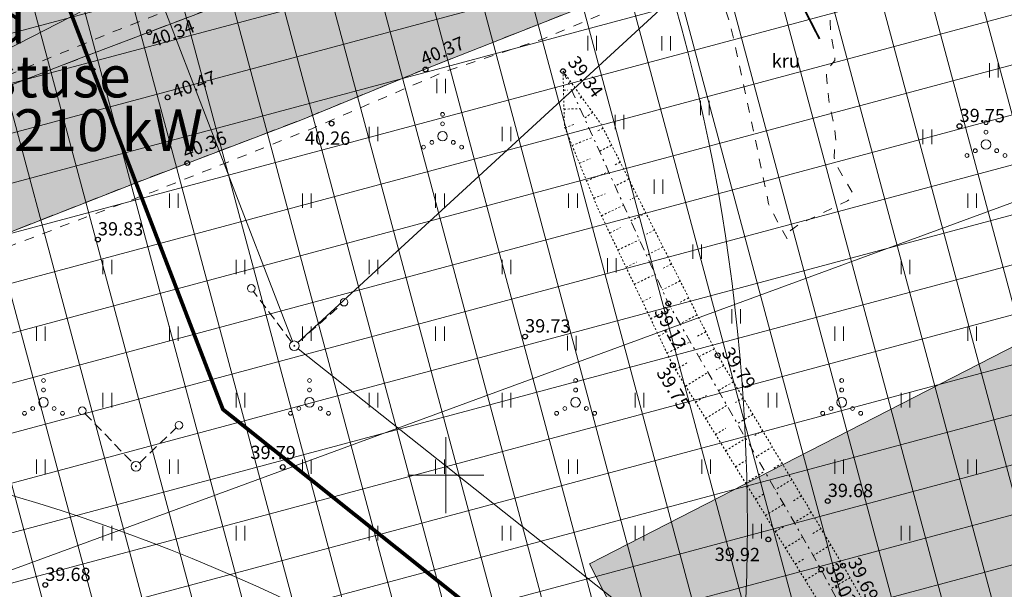
# Model space of a CAD drawing. Units: metres. Extents: x 549313 to 552306, y 6585829 to 6588909.
# Drawn here: x 550578 to 550629, y 6587594 to 6587624 of the extents above; entities that cross this region are included whole.
import ezdxf
from ezdxf import colors
from ezdxf.entities.mleader import LeaderData, LeaderLine
from ezdxf.enums import TextEntityAlignment as Align
from ezdxf.math import Vec2, Vec3

# ---------------------------------------------------------------- set-up
doc = ezdxf.new("R2010")
doc.units = ezdxf.units.M
for name, pattern in [('23010GEO Uus-Kristjani$0$ASFBET', [2.5, 1.5, -1]), ('23010GEO Uus-Kristjani$0$KRAAVIPOHI', [3.1, 1, -0.5, 0.1, -0.5, 1]), ('23010GEO Uus-Kristjani$0$KRUUSKILL', [2, 1, -1]), ('23010GEO Uus-Kristjani$0$NOLVAKRIIPS', [0.02001, 0.01, -1e-05, 0.01]), ('23010GEO Uus-Kristjani$0$NOLVAPEAL', [0.02001, 0.01, -1e-05, 0.01]), ('23010GEO Uus-Kristjani$0$TUGI', [1.5, 1, -0.5]), ('CENTER', [50.8, 31.75, -6.35, 6.35, -6.35])]:
    doc.linetypes.add(name, pattern=pattern)
doc.layers.get('0').update_dxf_attribs({"lineweight": 9})
doc.layers.get('Defpoints').update_dxf_attribs({"lineweight": 9})
for name, color, linetype, lineweight in [('-TEHNOVÕRGUD', 7, 'Continuous', 9), ('23010_ELV+ENV$0$VR_vormistus', 7, 'Continuous', 9), ('23010_VKV$0$K-kuja', 1, 'Continuous', 9), ('23010GEO Uus-Kristjani$0$HALJASTUS', 250, 'Continuous', 9), ('23010GEO Uus-Kristjani$0$korgus-EH2000', 250, 'Continuous', 9), ('23010GEO Uus-Kristjani$0$KPOHULIIN', 250, 'Continuous', 9), ('23010GEO Uus-Kristjani$0$POST', 250, 'Continuous', 9), ('23010GEO Uus-Kristjani$0$RELJEEF', 250, 'Continuous', 9), ('23010GEO Uus-Kristjani$0$TEE', 250, 'Continuous', 9), ('23010GEO Uus-Kristjani$0$VEEKOGU', 250, 'Continuous', 9), ('23010GEO Uus-Kristjani$0$VORK', 250, 'Continuous', 9), ('DP_hooned_planeeritud', 7, 'Continuous', 13), ('DP_hoonestusala_maapealne_hatch', 169, 'Continuous', 18), ('DP_Mõõdud', 7, 'Continuous', 15), ('DP_transp_parkimisjooned', 7, 'Continuous', 9), ('DP_transp_soidutee_likvideeritav', 9, 'Continuous', 9), ('XR_xref', 7, 'Continuous', 9)]:
    doc.layers.add(name, color=color, linetype=linetype, lineweight=lineweight)
doc.layers.add('DP_hooned_1-3k_hatch', color=7, linetype='Continuous', lineweight=9, true_color=0xbddeff)
doc.layers.add('DP_KV_EL_õhuliinid', color=7, linetype='CENTER', lineweight=9, true_color=0x852100)
doc.styles.add('23010_ELV+ENV$0$SWISL_Kprojekt', font='swissl.ttf')
doc.styles.add('23010GEO Uus-Kristjani$0$ITALIC', font='italic.shx')
doc.styles.add('23010GEO Uus-Kristjani$0$romanc', font='romanc.shx')
doc.styles.add('Swis Lt BT', font='swissl.ttf')
doc.linetypes.add('23010GEO Uus-Kristjani$0$EP_OHL', pattern='A,10,[138,mkm,S=1,R=0,X=0,Y=0],1,[138,mkm,S=1,R=0,X=0,Y=0],4,[138,mkm,S=1,R=180,X=0,Y=0],1,[138,mkm,S=1,R=180,X=0,Y=0],15', length=31)
doc.dimstyles.new('DP_M500', dxfattribs={"dimtxt": 1.2, "dimasz": 1, "dimexe": 0.5, "dimexo": 0, "dimgap": 0.3, "dimtad": 1, "dimdec": 1, "dimzin": 0, "dimtxsty": 'Swis Lt BT', "dimblk": 'OBLIQUE', "dimcen": 0, "dimclrd": 7, "dimclre": 7, "dimclrt": 7, "dimadec": 4, "dimazin": 0, "dimtfac": 1, "dimtdec": 1, "dimtmove": 0, "dimatfit": 2, "dimfxl": 1, "dimfxlon": 1, "dimtolj": 1, "dimtzin": 0, "dimlwd": -1, "dimlwe": -1, "dimarcsym": 0})

# ---------------------------------------------------------------- blocks, each defined once
blk = doc.blocks.new('_OBLIQUE')
at = {"color": 0, "linetype": 'ByBlock'}
blk.add_line((-0.5, -0.5), (0.5, 0.5), dxfattribs=at)
blk = doc.blocks.new('*D309')
at = {"layer": 'Defpoints', "color": 0, "transparency": 16777216}
for p in [(550719.49, 6587647.292), (550719.49, 6587647.292), (550576.307, 6587594.702)]:
    blk.add_point(p, dxfattribs=at)
at = {"layer": 'DP_Mõõdud', "color": 7, "transparency": 16777216}
for p, q in [((550719.49, 6587647.292), (550719.318, 6587647.762)), ((550576.307, 6587594.702), (550719.49, 6587647.292)), ((550576.307, 6587594.702), (550576.135, 6587595.172))]:
    blk.add_line(p, q, dxfattribs=at)
for p, rotation in [((550719.49, 6587647.292), 20.16787200613042), ((550576.307, 6587594.702), 200.1678720061305)]:
    blk.add_blockref('_OBLIQUE', p, dxfattribs=dict(at, rotation=rotation))
at = {"layer": 'DP_Mõõdud', "color": 7, "transparency": 16777216, "insert": (550647.549, 6587621.951), "char_height": 1.2, "attachment_point": 5, "rotation": 20.1679, "style": 'Swis Lt BT'}
blk.add_mtext('\\A1;152,5', dxfattribs=at)
blk = doc.blocks.new('*D310')
at = {"layer": 'Defpoints', "color": 0, "transparency": 16777216}
for p in [(550609.549, 6587680.897), (550654.882, 6587564.547), (550654.882, 6587564.547)]:
    blk.add_point(p, dxfattribs=at)
at = {"layer": 'DP_Mõõdud', "color": 7, "transparency": 16777216}
for p, q in [((550609.549, 6587680.897), (550610.015, 6587681.079)), ((550609.549, 6587680.897), (550654.882, 6587564.547)), ((550654.882, 6587564.547), (550655.348, 6587564.728))]:
    blk.add_line(p, q, dxfattribs=at)
for p, rotation in [((550609.549, 6587680.897), 111.2872945550754), ((550654.882, 6587564.547), 291.2872945550754)]:
    blk.add_blockref('_OBLIQUE', p, dxfattribs=dict(at, rotation=rotation))
at = {"layer": 'DP_Mõõdud', "color": 7, "transparency": 16777216, "insert": (550633.163, 6587623.091), "char_height": 1.2, "attachment_point": 5, "rotation": 291.2873, "style": 'Swis Lt BT'}
blk.add_mtext('\\A1;124,9', dxfattribs=at)
blk = doc.blocks.new('23010GEO Uus-Kristjani$0$RING02')
at = {"color": 0, "linetype": 'Continuous', "lineweight": -3}
blk.add_circle((0, 0), 0.25, dxfattribs=at)
blk = doc.blocks.new('23010GEO Uus-Kristjani$0$HEIN')
at = {"color": 0, "linetype": 'Continuous'}
for p, q in [((-0.46, 0.76), (-0.46, -0.76)), ((0.46, 0.76), (0.46, -0.76))]:
    blk.add_line(p, q, dxfattribs=at)
blk = doc.blocks.new('23010GEO Uus-Kristjani$0$BEPOST')
at = {"color": 0, "linetype": 'Continuous'}
for radius in [0.5, 0.0467]:
    blk.add_circle((0, 0), radius, dxfattribs=at)
blk = doc.blocks.new('23010GEO Uus-Kristjani$0$TUPOST')
at = {"color": 0, "linetype": 'Continuous'}
blk.add_circle((0, 0), 0.4, dxfattribs=at)
blk = doc.blocks.new('23010GEO Uus-Kristjani$0$VQSA')
at = {"color": 0, "linetype": 'Continuous'}
for centre, radius in [((0, 2.3), 0.2), ((0, 1.3), 0.2), ((0, 0), 0.5), ((-2, -1.15), 0.2), ((-1.13, -0.65), 0.2), ((1.13, -0.65), 0.2), ((2, -1.15), 0.2)]:
    blk.add_circle(centre, radius, dxfattribs=at)
blk = doc.blocks.new('23010GEO Uus-Kristjani$0$VKORIS')
at = {"color": 0, "linetype": 'Continuous'}
for p, q in [((0, 4), (0, -4)), ((-4, 0), (4, 0))]:
    blk.add_line(p, q, dxfattribs=at)
blk = doc.blocks.new('23010GEO Uus-Kristjani')
at = {"layer": '23010GEO Uus-Kristjani$0$KPOHULIIN', "linetype": '23010GEO Uus-Kristjani$0$EP_OHL', "ltscale": 0.5, "flags": 128}
for points in [[(550569.287, 6587665.787), (550591.933, 6587607.041)], [(550592.207, 6587606.977), (550638.959, 6587649.953)], [(550592.219, 6587606.653), (550650.135, 6587560.733)]]:
    blk.add_lwpolyline(points, dxfattribs=at)
at = {"layer": '23010GEO Uus-Kristjani$0$POST', "linetype": '23010GEO Uus-Kristjani$0$TUGI', "ltscale": 0.5}
for points in [[(550591.873, 6587607.008), (550589.879, 6587609.662)], [(550592.211, 6587606.973), (550594.493, 6587608.967)], [(550581.005, 6587603.246), (550583.518, 6587600.645)], [(550583.872, 6587600.638), (550585.805, 6587602.484)]]:
    blk.add_lwpolyline(points, dxfattribs=at)
at = {"layer": '23010GEO Uus-Kristjani$0$RELJEEF', "linetype": '23010GEO Uus-Kristjani$0$NOLVAKRIIPS', "ltscale": 0.5}
for p, q in [((550606.552, 6587620.71), (550606.444, 6587620.632)), ((550606.186, 6587620.256), (550606.398, 6587620.262)), ((550607.135, 6587619.897), (550607, 6587619.8)), ((550606.212, 6587619.257), (550607.057, 6587619.278)), ((550607.717, 6587619.084), (550607.285, 6587618.775)), ((550606.26, 6587618.262), (550606.79, 6587618.479)), ((550608.268, 6587618.252), (550607.965, 6587618.099)), ((550606.64, 6587617.337), (550607.734, 6587617.786)), ((550608.719, 6587617.359), (550608.074, 6587617.034)), ((550607.019, 6587616.412), (550607.583, 6587616.643)), ((550609.169, 6587616.466), (550608.828, 6587616.294)), ((550607.399, 6587615.486), (550608.56, 6587615.963)), ((550609.62, 6587615.574), (550608.9, 6587615.211)), ((550607.779, 6587614.561), (550608.376, 6587614.806)), ((550610.07, 6587614.681), (550609.692, 6587614.49)), ((550608.182, 6587613.647), (550609.355, 6587614.207)), ((550610.521, 6587613.788), (550609.727, 6587613.387)), ((550608.613, 6587612.744), (550609.19, 6587613.02)), ((550610.971, 6587612.895), (550610.556, 6587612.685)), ((550609.043, 6587611.842), (550610.181, 6587612.385)), ((550611.422, 6587612.003), (550610.553, 6587611.564)), ((550609.474, 6587610.939), (550610.034, 6587611.206)), ((550611.873, 6587611.11), (550611.419, 6587610.881)), ((550609.905, 6587610.037), (550611.007, 6587610.563)), ((550612.323, 6587610.217), (550611.379, 6587609.741)), ((550610.336, 6587609.134), (550610.878, 6587609.393)), ((550612.774, 6587609.324), (550612.292, 6587609.081)), ((550610.767, 6587608.232), (550611.86, 6587608.754)), ((550613.224, 6587608.432), (550612.31, 6587607.97)), ((550611.197, 6587607.329), (550611.778, 6587607.607)), ((550613.675, 6587607.539), (550613.242, 6587607.32)), ((550611.628, 6587606.427), (550612.859, 6587607.015)), ((550614.125, 6587606.646), (550613.308, 6587606.234)), ((550612.085, 6587605.539), (550612.684, 6587605.908)), ((550612.61, 6587604.688), (550613.782, 6587605.41)), ((550614.614, 6587605.774), (550614.226, 6587605.543)), ((550615.126, 6587604.915), (550614.337, 6587604.445)), ((550613.135, 6587603.837), (550613.708, 6587604.19)), ((550615.638, 6587604.057), (550615.237, 6587603.817)), ((550613.66, 6587602.985), (550614.779, 6587603.675)), ((550616.151, 6587603.198), (550615.333, 6587602.71)), ((550614.185, 6587602.134), (550614.731, 6587602.471)), ((550616.663, 6587602.339), (550616.247, 6587602.091)), ((550614.71, 6587601.283), (550615.776, 6587601.94)), ((550617.175, 6587601.48), (550616.33, 6587600.976)), ((550615.235, 6587600.432), (550615.755, 6587600.752)), ((550617.687, 6587600.621), (550617.258, 6587600.365)), ((550615.759, 6587599.581), (550616.773, 6587600.206)), ((550618.2, 6587599.762), (550617.327, 6587599.242)), ((550616.284, 6587598.729), (550616.778, 6587599.034)), ((550618.712, 6587598.904), (550618.269, 6587598.639)), ((550616.809, 6587597.878), (550617.77, 6587598.471)), ((550619.224, 6587598.045), (550618.324, 6587597.508)), ((550617.334, 6587597.027), (550617.801, 6587597.315)), ((550619.736, 6587597.186), (550619.279, 6587596.913)), ((550617.859, 6587596.176), (550618.767, 6587596.736)), ((550620.249, 6587596.327), (550619.321, 6587595.774)), ((550618.384, 6587595.325), (550618.825, 6587595.597)), ((550620.761, 6587595.468), (550620.288, 6587595.186)), ((550618.908, 6587594.473), (550619.763, 6587595.001)), ((550621.261, 6587594.603), (550620.27, 6587594.035))]:
    blk.add_line(p, q, dxfattribs=at)
at = {"layer": '23010GEO Uus-Kristjani$0$RELJEEF', "linetype": '23010GEO Uus-Kristjani$0$NOLVAPEAL', "ltscale": 0.5, "flags": 128}
for points in [[(550639.468, 6587551.298), (550635.556, 6587560.04), (550631.274, 6587570.283), (550624.487, 6587584.365), (550619.542, 6587593.446), (550611.938, 6587605.778), (550607.985, 6587614.06), (550606.236, 6587618.32), (550606.161, 6587621.256)], [(550606.161, 6587621.256), (550608.161, 6587618.465), (550614.298, 6587606.304), (550620.898, 6587595.238), (550627.251, 6587584.13), (550634.345, 6587570.724), (550637.564, 6587563.651), (550639.866, 6587557.476), (550641.963, 6587552.492)]]:
    blk.add_lwpolyline(points, dxfattribs=at)
at = {"layer": '23010GEO Uus-Kristjani$0$TEE', "linetype": '23010GEO Uus-Kristjani$0$KRUUSKILL', "ltscale": 0.5, "flags": 128}
for points in [[(550609.083, 6587633.515), (550603.06, 6587631.353), (550595.409, 6587628.41), (550587.783, 6587625.411), (550582.098, 6587623.166), (550575.025, 6587620.246), (550567.155, 6587617.154), (550562.866, 6587615.457), (550558.969, 6587614.252), (550555.354, 6587613.719), (550550.66, 6587613.157), (550544.324, 6587612.819), (550538.557, 6587612.444), (550533.305, 6587612.37), (550527.806, 6587613.837), (550524.71, 6587615.212), (550524.271, 6587616.864), (550523.877, 6587624.043), (550523.325, 6587631.999), (550522.858, 6587639.052), (550521.756, 6587649.231), (550521.341, 6587652.55)], [(550613.153, 6587626.982), (550614.63, 6587624.713), (550614.968, 6587623.698), (550616.031, 6587618.83), (550616.979, 6587614.267), (550617.459, 6587613.304), (550617.976, 6587612.407), (550618.123, 6587612.876), (550618.575, 6587613.193), (550621.134, 6587614.432), (550621.332, 6587614.561), (550621.401, 6587614.683), (550621.393, 6587614.851), (550620.49, 6587616.394), (550620.432, 6587616.692), (550620.442, 6587617.145), (550620.52, 6587617.62), (550620.469, 6587618.142), (550620.138, 6587619.753), (550620.02, 6587621.029), (550620.081, 6587621.354), (550620.277, 6587621.59), (550620.46, 6587621.813), (550620.46, 6587621.969), (550620.237, 6587623.408), (550620.21, 6587623.84), (550620.244, 6587624.421), (550620.507, 6587626.216), (550620.628, 6587626.608), (550620.851, 6587627.087), (550621.932, 6587628.383), (550622.297, 6587628.892), (550622.47, 6587629.39), (550622.716, 6587630.448), (550622.733, 6587630.967), (550622.485, 6587632.776), (550622.522, 6587633.527), (550622.643, 6587634.605), (550622.703, 6587635.25), (550622.585, 6587635.659), (550622.089, 6587636.273), (550621.507, 6587636.768), (550620.645, 6587637.267), (550619.501, 6587637.69), (550618.879, 6587637.962), (550618.414, 6587638.345), (550617.924, 6587638.975), (550611.492, 6587636.271)], [(550539.096, 6587512.83), (550539.09, 6587514.325), (550539.27, 6587518.15), (550539.539, 6587522.74), (550539.803, 6587527.965), (550539.878, 6587532.412), (550539.842, 6587536.821), (550539.228, 6587541.822), (550538.365, 6587546.611), (550537.6, 6587550.39), (550536.558, 6587554.594), (550535.539, 6587558.314), (550534.463, 6587562.407), (550532.972, 6587568.078), (550531.699, 6587573.005), (550530.576, 6587577.383), (550529.55, 6587581.956), (550528.649, 6587586.384), (550527.877, 6587590.818), (550527.52, 6587594.901), (550527.818, 6587596.298), (550529.325, 6587599.234), (550531.15, 6587601.967), (550532.702, 6587603.291), (550535.34, 6587603.965), (550538.597, 6587604.27), (550542.448, 6587604.453), (550546.907, 6587604.846), (550554.001, 6587605.104), (550559.114, 6587605.622), (550563.338, 6587606.789), (550570.673, 6587609.585), (550576.54, 6587611.852), (550584.51, 6587614.876), (550592.943, 6587618.228), (550599.939, 6587621.236), (550605.1, 6587622.941), (550610.169, 6587625.076)]]:
    blk.add_lwpolyline(points, dxfattribs=at)
at = {"layer": '23010GEO Uus-Kristjani$0$TEE', "linetype": '23010GEO Uus-Kristjani$0$ASFBET', "ltscale": 0.5, "flags": 128}
blk.add_lwpolyline([(550536.211, 6587604.607), (550538.64, 6587604.775), (550546.262, 6587605.233), (550553.055, 6587605.66), (550558.373, 6587606.175), (550561.415, 6587606.831), (550567.864, 6587609.21), (550574.544, 6587611.803), (550584.02, 6587615.51), (550592.362, 6587618.681), (550598.95, 6587621.381), (550613.153, 6587626.982), (550610.249, 6587633.635), (550598.591, 6587628.96), (550590.082, 6587625.484), (550580.804, 6587621.946), (550572.182, 6587618.614), (550565.048, 6587615.906), (550559.523, 6587613.904), (550556.571, 6587613.261), (550551.825, 6587612.648), (550545.479, 6587612.26), (550537.845, 6587611.813), (550533.668, 6587611.724), (550531.972, 6587611.948), (550530.704, 6587612.317), (550527.871, 6587613.166), (550526.872, 6587613.273), (550525.496, 6587613.84), (550524.782, 6587614.372), (550523.848, 6587615.043), (550523.268, 6587623.086), (550522.608, 6587634.043), (550521.667, 6587645.238), (550520.757, 6587652.336)], dxfattribs=at)
at = {"layer": '23010GEO Uus-Kristjani$0$VEEKOGU', "linetype": '23010GEO Uus-Kristjani$0$KRAAVIPOHI', "ltscale": 0.5, "flags": 128}
blk.add_lwpolyline([(550640.516, 6587551.921), (550636.761, 6587560.516), (550632.343, 6587570.428), (550632.343, 6587570.428), (550625.066, 6587584.892), (550619.747, 6587595.032), (550611.701, 6587609.03), (550606.161, 6587621.256)], dxfattribs=at)
at = {"layer": '23010GEO Uus-Kristjani$0$HALJASTUS', "ltscale": 0.5, "xscale": 0.5, "yscale": 0.5}
for name, p, zscale in [('23010GEO Uus-Kristjani$0$HEIN', (550607.694, 6587622.728), 0.45), ('23010GEO Uus-Kristjani$0$HEIN', (550611.581, 6587622.723), 0.45), ('23010GEO Uus-Kristjani$0$HEIN', (550628.83, 6587621.296), 0.45), ('23010GEO Uus-Kristjani$0$HEIN', (550599.754, 6587620.478), 0.45), ('23010GEO Uus-Kristjani$0$HEIN', (550613.625, 6587619.312), 0.45), ('23010GEO Uus-Kristjani$0$VQSA', (550599.823, 6587617.83), 0.5), ('23010GEO Uus-Kristjani$0$HEIN', (550609.133, 6587618.584), 0.45), ('23010GEO Uus-Kristjani$0$HEIN', (550596.186, 6587617.945), 0.45), ('23010GEO Uus-Kristjani$0$HEIN', (550603.186, 6587617.945), 0.45), ('23010GEO Uus-Kristjani$0$VQSA', (550628.415, 6587617.395), 0.5), ('23010GEO Uus-Kristjani$0$HEIN', (550625.33, 6587617.796), 0.45), ('23010GEO Uus-Kristjani$0$HEIN', (550611.178, 6587615.173), 0.45), ('23010GEO Uus-Kristjani$0$HEIN', (550585.686, 6587614.445), 0.45), ('23010GEO Uus-Kristjani$0$HEIN', (550592.686, 6587614.445), 0.45), ('23010GEO Uus-Kristjani$0$HEIN', (550599.686, 6587614.445), 0.45), ('23010GEO Uus-Kristjani$0$HEIN', (550606.686, 6587614.445), 0.45), ('23010GEO Uus-Kristjani$0$HEIN', (550627.686, 6587614.445), 0.45), ('23010GEO Uus-Kristjani$0$HEIN', (550613.222, 6587611.763), 0.45), ('23010GEO Uus-Kristjani$0$HEIN', (550582.186, 6587610.945), 0.45), ('23010GEO Uus-Kristjani$0$HEIN', (550589.186, 6587610.945), 0.45), ('23010GEO Uus-Kristjani$0$HEIN', (550596.186, 6587610.945), 0.45), ('23010GEO Uus-Kristjani$0$HEIN', (550603.186, 6587610.945), 0.45), ('23010GEO Uus-Kristjani$0$HEIN', (550608.73, 6587611.034), 0.45), ('23010GEO Uus-Kristjani$0$HEIN', (550624.186, 6587610.945), 0.45), ('23010GEO Uus-Kristjani$0$HEIN', (550615.267, 6587608.352), 0.45), ('23010GEO Uus-Kristjani$0$HEIN', (550578.686, 6587607.445), 0.45), ('23010GEO Uus-Kristjani$0$HEIN', (550585.686, 6587607.445), 0.45), ('23010GEO Uus-Kristjani$0$HEIN', (550592.686, 6587607.445), 0.45), ('23010GEO Uus-Kristjani$0$HEIN', (550599.686, 6587607.445), 0.45), ('23010GEO Uus-Kristjani$0$HEIN', (550620.686, 6587607.445), 0.45), ('23010GEO Uus-Kristjani$0$HEIN', (550627.686, 6587607.445), 0.45), ('23010GEO Uus-Kristjani$0$HEIN', (550606.621, 6587606.944), 0.45), ('23010GEO Uus-Kristjani$0$VQSA', (550578.823, 6587603.83), 0.5), ('23010GEO Uus-Kristjani$0$VQSA', (550592.823, 6587603.83), 0.5), ('23010GEO Uus-Kristjani$0$VQSA', (550606.823, 6587603.83), 0.5), ('23010GEO Uus-Kristjani$0$VQSA', (550620.823, 6587603.83), 0.5), ('23010GEO Uus-Kristjani$0$HEIN', (550582.186, 6587603.945), 0.45), ('23010GEO Uus-Kristjani$0$HEIN', (550589.186, 6587603.945), 0.45), ('23010GEO Uus-Kristjani$0$HEIN', (550596.186, 6587603.945), 0.45), ('23010GEO Uus-Kristjani$0$HEIN', (550603.186, 6587603.945), 0.45), ('23010GEO Uus-Kristjani$0$HEIN', (550610.186, 6587603.945), 0.45), ('23010GEO Uus-Kristjani$0$HEIN', (550617.186, 6587603.945), 0.45), ('23010GEO Uus-Kristjani$0$HEIN', (550624.186, 6587603.945), 0.45), ('23010GEO Uus-Kristjani$0$HEIN', (550578.686, 6587600.445), 0.45), ('23010GEO Uus-Kristjani$0$HEIN', (550585.686, 6587600.445), 0.45), ('23010GEO Uus-Kristjani$0$HEIN', (550592.686, 6587600.445), 0.45), ('23010GEO Uus-Kristjani$0$HEIN', (550599.686, 6587600.445), 0.45), ('23010GEO Uus-Kristjani$0$HEIN', (550606.686, 6587600.445), 0.45), ('23010GEO Uus-Kristjani$0$HEIN', (550613.686, 6587600.445), 0.45), ('23010GEO Uus-Kristjani$0$HEIN', (550620.686, 6587600.445), 0.45), ('23010GEO Uus-Kristjani$0$HEIN', (550627.686, 6587600.445), 0.45), ('23010GEO Uus-Kristjani$0$HEIN', (550582.186, 6587596.945), 0.45), ('23010GEO Uus-Kristjani$0$HEIN', (550589.186, 6587596.945), 0.45), ('23010GEO Uus-Kristjani$0$HEIN', (550596.186, 6587596.945), 0.45), ('23010GEO Uus-Kristjani$0$HEIN', (550603.186, 6587596.945), 0.45), ('23010GEO Uus-Kristjani$0$HEIN', (550610.186, 6587596.945), 0.45), ('23010GEO Uus-Kristjani$0$HEIN', (550616.381, 6587597.052), 0.45), ('23010GEO Uus-Kristjani$0$HEIN', (550624.186, 6587596.945), 0.45)]:
    blk.add_blockref(name, p, dxfattribs=dict(at, zscale=zscale))
at = {"layer": '23010GEO Uus-Kristjani$0$korgus-EH2000', "linetype": 'Continuous', "ltscale": 0.5, "xscale": 0.5, "yscale": 0.5, "zscale": 0.5}
for p in [(550584.382, 6587623.305), (550598.925, 6587621.346), (550606.161, 6587621.256), (550585.352, 6587619.875), (550593.985, 6587618.493), (550627.022, 6587618.36), (550586.39, 6587616.416), (550581.684, 6587612.396), (550611.701, 6587609.03), (550604.161, 6587607.291), (550614.298, 6587606.304), (550611.938, 6587605.778), (550591.415, 6587600.427), (550620.088, 6587598.636), (550616.963, 6587596.621), (550619.747, 6587595.032), (550620.898, 6587595.238), (550578.916, 6587594.224)]:
    blk.add_blockref('23010GEO Uus-Kristjani$0$RING02', p, dxfattribs=at)
at = {"layer": '23010GEO Uus-Kristjani$0$POST', "ltscale": 0.5, "xscale": 0.5, "yscale": 0.5, "zscale": 0.5}
for name, p in [('23010GEO Uus-Kristjani$0$TUPOST', (550589.759, 6587609.822)), ('23010GEO Uus-Kristjani$0$TUPOST', (550594.644, 6587609.099)), ('23010GEO Uus-Kristjani$0$BEPOST', (550592.023, 6587606.808)), ('23010GEO Uus-Kristjani$0$TUPOST', (550580.866, 6587603.39)), ('23010GEO Uus-Kristjani$0$TUPOST', (550585.95, 6587602.622)), ('23010GEO Uus-Kristjani$0$BEPOST', (550583.691, 6587600.465))]:
    blk.add_blockref(name, p, dxfattribs=at)
at = {"layer": '23010GEO Uus-Kristjani$0$VORK', "ltscale": 0.5, "xscale": 0.5, "yscale": 0.5, "zscale": 0.5}
blk.add_blockref('23010GEO Uus-Kristjani$0$VKORIS', (550600, 6587600), dxfattribs=at)
at = {"layer": '23010GEO Uus-Kristjani$0$korgus-EH2000', "linetype": 'Continuous', "ltscale": 0.5, "style": '23010GEO Uus-Kristjani$0$ITALIC'}
for s, rotation, p in [('40.34', 21.2388, (550584.708, 6587622.28)), ('40.37', 22.7654, (550598.931, 6587621.336)), ('39.34', 305.6159, (550606.189, 6587621.605)), ('40.47', 21.2091, (550585.841, 6587619.59)), ('39.75', 359.5348, (550627.022, 6587618.36)), ('40.36', 21.2091, (550586.394, 6587616.413)), ('40.26', 359.5348, (550592.574, 6587617.175)), ('39.83', 359.5348, (550581.684, 6587612.396)), ('39.12', 298.8125, (550610.74, 6587608.504)), ('39.73', 359.5348, (550604.161, 6587607.291)), ('39.79', 302.8006, (550614.289, 6587606.325)), ('39.75', 300.9109, (550610.859, 6587605.283)), ('39.79', 359.5348, (550589.711, 6587600.633)), ('39.68', 359.5348, (550620.088, 6587598.636)), ('39.92', 359.5348, (550614.136, 6587595.27)), ('39.69', 296.5432, (550620.919, 6587595.339)), ('39.68', 359.5348, (550578.916, 6587594.224)), ('39.03', 297.6795, (550619.747, 6587595.032))]:
    blk.add_text(s, height=0.7, rotation=rotation, dxfattribs=at).set_placement(p, align=Align.BOTTOM_LEFT)
at = {"layer": '23010GEO Uus-Kristjani$0$TEE', "ltscale": 0.5, "style": '23010GEO Uus-Kristjani$0$romanc'}
blk.add_text('kru', height=0.7, dxfattribs=at).set_placement((550617.883, 6587621.793), align=Align.MIDDLE_CENTER)
blk = doc.blocks.new('*D319')
at = {"layer": 'Defpoints', "color": 0, "transparency": 16777216}
for p in [(550724.084, 6587626.755), (550724.114, 6587626.696), (550619.504, 6587573.121)]:
    blk.add_point(p, dxfattribs=at)
at = {"layer": 'DP_Mõõdud', "color": 7, "transparency": 16777216}
for p, q in [((550619.534, 6587573.062), (550724.114, 6587626.696)), ((550724.084, 6587626.755), (550724.342, 6587626.251)), ((550619.504, 6587573.121), (550619.762, 6587572.617))]:
    blk.add_line(p, q, dxfattribs=at)
for p, rotation in [((550724.114, 6587626.696), 27.15121854171661), ((550619.534, 6587573.062), 207.1512185417166)]:
    blk.add_blockref('_OBLIQUE', p, dxfattribs=dict(at, rotation=rotation))
at = {"layer": 'DP_Mõõdud', "color": 7, "transparency": 16777216, "insert": (550671.361, 6587600.783), "char_height": 1.2, "attachment_point": 5, "rotation": 27.1512, "style": 'Swis Lt BT'}
blk.add_mtext('\\A1;117,5', dxfattribs=at)
blk = doc.blocks.new('23010_ELV+ENV$0$_Dot')
at = {"color": 0, "linetype": 'ByBlock', "lineweight": -2}
blk.add_line((-0.5, 0), (-1, 0), dxfattribs=at)
at = {"color": 0, "linetype": 'ByBlock', "const_width": 0.5}
blk.add_lwpolyline([(-0.25, 0, 1), (0.25, 0, 1)], format="xyb", close=True, dxfattribs=at)
blk = doc.blocks.new('23010_ELV+ENV$0$_Origin')
at = {"color": 0, "linetype": 'ByBlock', "lineweight": -2}
blk.add_line((0, 0), (-1, 0), dxfattribs=at)
blk.add_circle((0, 0), 0.5, dxfattribs=at)
blk = doc.blocks.new('23010_VKV')
at = {"layer": '23010_VKV$0$K-kuja'}
for centre in [(550515.859, 6587597.354), (550548.841, 6587503.002)]:
    blk.add_circle(centre, 100, dxfattribs=at)
blk = doc.blocks.new('23010_ELV+ENV')
at = {"layer": '23010_ELV+ENV$0$VR_vormistus'}
ml = blk.add_multileader_mtext('Standard', dxfattribs=at)
ml.set_content('Pos. 1 planeeritud  \\P\\pxql;0.4kV elektrivarustuse \\Pliitumispunkt Pa=210 kW', color=256, style='23010_ELV+ENV$0$SWISL_Kprojekt')
ml.set_leader_properties(color=256, linetype='ByLayer', lineweight=9)
ml.build(insert=Vec2(0, 0))
ml.multileader.update_dxf_attribs({"text_left_attachment_type": 6, "text_right_attachment_type": 6, "dogleg_length": 0.1, "arrow_head_size": 2})
ctx = ml.context
ctx.base_point, ctx.char_height, ctx.arrow_head_size, ctx.landing_gap_size, ctx.plane_origin = Vec3(550552.567, 6587622.058), 2.2, 2, 0, Vec3(550674.861, 6587554.648)
ctx.left_attachment, ctx.right_attachment = 6, 6
notes = []
notes.append((ctx, [(1, (1, 1, 0), (550552.517, 6587622.058), (1, 0), 0.05, [(0, [(550546.018, 6587605.081)], 0, [])])]))
ctx.mtext.insert, ctx.mtext.line_spacing_factor, ctx.mtext.flow_direction = Vec3(550552.567, 6587624.897), 0.77, 5
ctx.mtext.has_bg_fill, ctx.mtext.bg_color, ctx.mtext.bg_scale_factor, ctx.mtext.bg_transparency, ctx.mtext.use_window_bg_color = 1, -1023409921, 1.025, 0, 0
for ctx, leaders in notes:
    for number, flags, end, landing, length, lines in leaders:
        leader = LeaderData()
        leader.index, (leader.has_last_leader_line, leader.has_dogleg_vector, leader.attachment_direction) = number, flags
        leader.last_leader_point, leader.dogleg_vector, leader.dogleg_length = Vec3(end), Vec3(landing), length
        for number, points, colour, breaks in lines:
            line = LeaderLine()
            line.index, line.vertices, line.color, line.breaks = number, Vec3.list(points), colors.encode_raw_color(colour), breaks
            leader.lines.append(line)
        ctx.leaders.append(leader)
ml = blk.add_multileader_mtext('Standard', dxfattribs=at)
ml.set_content('Planeeritud trafoalajaama orienteeruv asukoht', color=256, style='23010_ELV+ENV$0$SWISL_Kprojekt')
ml.set_leader_properties(color=256, linetype='ByLayer', lineweight=9)
ml.set_arrow_properties(name='23010_ELV+ENV$0$_Dot')
ml.build(insert=Vec2(0, 0))
ml.multileader.update_dxf_attribs({"text_left_attachment_type": 6, "text_right_attachment_type": 6, "dogleg_length": 0.1, "arrow_head_size": 0.5})
ctx = ml.context
ctx.base_point, ctx.char_height, ctx.arrow_head_size, ctx.landing_gap_size, ctx.plane_origin = Vec3(550556.856, 6587596.372), 2.2, 0.5, 0, Vec3(550579.549, 6587484.008)
ctx.left_attachment, ctx.right_attachment = 6, 6
notes = []
notes.append((ctx, [(1, (1, 1, 0), (550556.806, 6587596.372), (1, 0), 0.05, [(0, [(550550.241, 6587601.901)], 0, [])])]))
ctx.mtext.insert, ctx.mtext.width, ctx.mtext.defined_height, ctx.mtext.flow_direction = Vec3(550556.856, 6587599.012), 35.17563, 4.452, 5
ctx.mtext.has_bg_fill, ctx.mtext.bg_color, ctx.mtext.bg_scale_factor, ctx.mtext.bg_transparency, ctx.mtext.use_window_bg_color = 1, -1023409921, 1.025, 0, 0
for ctx, leaders in notes:
    for number, flags, end, landing, length, lines in leaders:
        leader = LeaderData()
        leader.index, (leader.has_last_leader_line, leader.has_dogleg_vector, leader.attachment_direction) = number, flags
        leader.last_leader_point, leader.dogleg_vector, leader.dogleg_length = Vec3(end), Vec3(landing), length
        for number, points, colour, breaks in lines:
            line = LeaderLine()
            line.index, line.vertices, line.color, line.breaks = number, Vec3.list(points), colors.encode_raw_color(colour), breaks
            leader.lines.append(line)
        ctx.leaders.append(leader)
ml = blk.add_multileader_mtext('Standard', dxfattribs=at)
ml.set_content('Planeeritud sisselõige \\PElektrilevi keskpinge kaablisse KPL173853', color=256, style='23010_ELV+ENV$0$SWISL_Kprojekt')
ml.set_leader_properties(color=256, linetype='ByLayer', lineweight=9)
ml.set_arrow_properties(name='23010_ELV+ENV$0$_Origin')
ml.build(insert=Vec2(0, 0))
ml.multileader.update_dxf_attribs({"text_left_attachment_type": 6, "text_right_attachment_type": 6, "dogleg_length": 0.1, "arrow_head_size": 3})
ctx = ml.context
ctx.base_point, ctx.char_height, ctx.arrow_head_size, ctx.landing_gap_size, ctx.plane_origin = Vec3(550550.981, 6587586.925), 2.2, 3, 0, Vec3(550684.999, 6587646.911)
ctx.left_attachment, ctx.right_attachment = 6, 6
notes = []
notes.append((ctx, [(1, (1, 1, 0), (550550.931, 6587586.925), (1, 0), 0.05, [(0, [(550541.263, 6587601.936)], 0, [])])]))
ctx.mtext.insert, ctx.mtext.width, ctx.mtext.defined_height, ctx.mtext.flow_direction = Vec3(550550.981, 6587589.565), 29.49279, 10.5, 5
ctx.mtext.has_bg_fill, ctx.mtext.bg_color, ctx.mtext.bg_scale_factor, ctx.mtext.bg_transparency, ctx.mtext.use_window_bg_color = 1, -1023409921, 1.025, 0, 0
for ctx, leaders in notes:
    for number, flags, end, landing, length, lines in leaders:
        leader = LeaderData()
        leader.index, (leader.has_last_leader_line, leader.has_dogleg_vector, leader.attachment_direction) = number, flags
        leader.last_leader_point, leader.dogleg_vector, leader.dogleg_length = Vec3(end), Vec3(landing), length
        for number, points, colour, breaks in lines:
            line = LeaderLine()
            line.index, line.vertices, line.color, line.breaks = number, Vec3.list(points), colors.encode_raw_color(colour), breaks
            leader.lines.append(line)
        ctx.leaders.append(leader)

msp = doc.modelspace()

# ---------------------------------------------------------------- hatches: boundary and pattern name
at = {"layer": 'DP_hooned_1-3k_hatch'}
h = msp.add_hatch(color=256, dxfattribs=at)
h.dxf.hatch_style = 1
h.paths.add_polyline_path([(550558.731, 6587649.042), (550607.67, 6587674.14), (550622.273, 6587645.666), (550573.334, 6587620.568)])
h.paths.add_polyline_path([(550734.032, 6587606.263), (550629.458, 6587552.632), (550607.554, 6587595.343), (550712.127, 6587648.973)])
h.paths.add_polyline_path([(550629.734, 6587639.299), (550711.401, 6587669.29), (550715.71, 6587657.556), (550634.043, 6587627.565)])
at = {"layer": 'DP_hoonestusala_maapealne_hatch'}
h = msp.add_hatch(dxfattribs=at)
h.set_pattern_fill('ANSI37', color=256, scale=0.8, angle=60)
h.paths.add_polyline_path([(550630.046, 6587551.809), (550734.824, 6587605.545), (550711.41, 6587669.293), (550626.255, 6587638.022), (550609.549, 6587680.897), (550556.1, 6587647.598), (550576.307, 6587594.702)])
at = {"layer": 'DP_transp_soidutee_likvideeritav'}
h = msp.add_hatch(color=256, dxfattribs=at)
h.dxf.hatch_style = 1
h.paths.add_polyline_path([(550567.807, 6587616.953), (550572.182, 6587618.614), (550580.804, 6587621.946), (550590.082, 6587625.484), (550598.591, 6587628.96), (550610.249, 6587633.635), (550613.153, 6587626.982), (550598.95, 6587621.381), (550592.362, 6587618.681), (550584.02, 6587615.51), (550574.544, 6587611.803), (550570.39, 6587610.191)])

# ---------------------------------------------------------------- linework, layer by layer
at = {"layer": 'DP_hooned_planeeritud'}
for points in [[(550558.731, 6587649.042), (550607.67, 6587674.14), (550622.273, 6587645.666), (550573.334, 6587620.568)], [(550734.032, 6587606.263), (550629.458, 6587552.632), (550607.554, 6587595.343), (550712.127, 6587648.973)]]:
    msp.add_lwpolyline(points, close=True, dxfattribs=at)
at = {"layer": 'DP_KV_EL_õhuliinid', "ltscale": 0.25, "const_width": 0.2, "flags": 128}
msp.add_lwpolyline([(550561.168, 6587674.083), (550588.264, 6587603.463), (550649.534, 6587554.551)], dxfattribs=at)
at = {"layer": 'DP_transp_parkimisjooned', "const_width": 0.1, "flags": 128}
msp.add_lwpolyline([(550611.443, 6587638.965), (550619.657, 6587622.949)], dxfattribs=at)
at = {"layer": 'DP_transp_soidutee_likvideeritav'}
msp.add_lwpolyline([(550567.807, 6587616.953), (550572.182, 6587618.614), (550580.804, 6587621.946), (550590.082, 6587625.484), (550598.591, 6587628.96), (550610.249, 6587633.635), (550613.153, 6587626.982), (550598.95, 6587621.381), (550592.362, 6587618.681), (550584.02, 6587615.51), (550574.544, 6587611.803), (550570.39, 6587610.191)], close=True, dxfattribs=at)

# ---------------------------------------------------------------- block references
at = {"layer": 'XR_xref'}
msp.add_blockref('23010GEO Uus-Kristjani', (0, 0), dxfattribs=at)

# ---------------------------------------------------------------- dimensions: what is measured, and where the dimension line sits
at = {"layer": 'DP_Mõõdud'}
for p1, p2, distance, picture, middle in [((550609.549, 6587680.897), (550654.882, 6587564.547), 0, '*D310', (550633.163, 6587623.091)), ((550576.307, 6587594.702), (550719.49, 6587647.292), 0, '*D309', (550647.549, 6587621.951)), ((550619.504, 6587573.121), (550724.084, 6587626.755), -0.066, '*D319', (550671.361, 6587600.783))]:
    dim = msp.add_aligned_dim(p1=p1, p2=p2, distance=distance, dimstyle='DP_M500', override={"dimfxl": 0.18}, dxfattribs=at)
    dim.commit()
    dim.dimension.update_dxf_attribs({"geometry": picture, "text_midpoint": middle})

# ---------------------------------------------------------------- next in the draw order: block references
at = {"layer": '-TEHNOVÕRGUD'}
msp.add_blockref('23010_ELV+ENV', (0, 0), dxfattribs=at)

# ---------------------------------------------------------------- next in the draw order: block references
msp.add_blockref('23010_VKV', (0, 0), dxfattribs=at)

doc.saveas('drawing.dxf')
